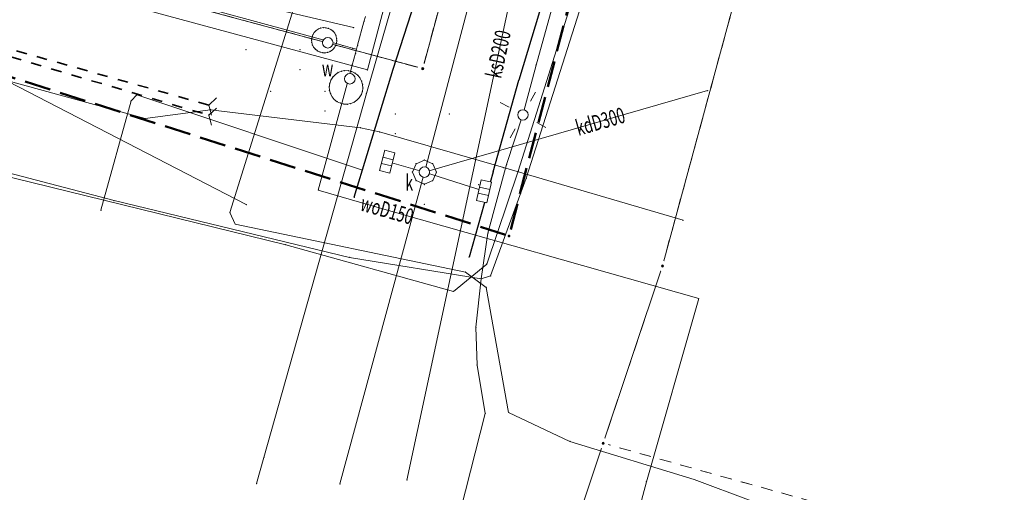
# Model space of a CAD drawing. Units: metres. Extents: x 8391973 to 8407402, y 5668279 to 5685532.
# Drawn here: x 8396725 to 8396772, y 5678071 to 5678093 of the extents above; entities that cross this region are included whole.
import ezdxf
from ezdxf.enums import TextEntityAlignment as Align

# ---------------------------------------------------------------- set-up
doc = ezdxf.new("R2010")
doc.units = ezdxf.units.M
for name, pattern in [('L_0_02', [0]), ('L_0_03', [1, 0.5, -0.5]), ('L_0_05', [1.75, 1.25, -0.5]), ('L_0_7E', [1, 0.5, -0.5])]:
    doc.linetypes.add(name, pattern=pattern)
doc.layers.get('0').update_dxf_attribs({"linetype": 'CONTINUOUS', "lineweight": 18})
for name, color, linetype, lineweight in [('EGB_DzialkaEwidencyjna', 7, 'L_0_02', 18), ('EGB_KonturUzytkuGruntowego', 96, 'L_0_03', 18), ('EGB_PunktGraniczny', 7, 'CONTINUOUS', 18), ('GES_InneUrzadzeniaTowarzyszace', 7, 'CONTINUOUS', 18), ('GES_InneUrzadzeniaTowarzyszace_P', 7, 'CONTINUOUS', 18), ('GES_PrzewodElektroenergetyczny', 1, 'CONTINUOUS', 18), ('GES_PrzewodGazowy', 52, 'CONTINUOUS', 18), ('GES_PrzewodKanalizacyjny', 36, 'CONTINUOUS', 18), ('GES_PrzewodTelekomunikacyjny', 30, 'CONTINUOUS', 18), ('GES_PrzewodWodociagowy', 5, 'CONTINUOUS', 18), ('GES_UrzadzeniaSiecElektroenergetyczna_P', 7, 'CONTINUOUS', 18), ('GES_UrzadzeniaSiecKanalizacyjna_P', 7, 'CONTINUOUS', 18), ('OT_Komunikacja', 7, 'CONTINUOUS', 18), ('SUKP', 7, 'CONTINUOUS', 13), ('zakres', 36, 'L_0_05', 50)]:
    doc.layers.add(name, color=color, linetype=linetype, lineweight=lineweight)
doc.styles.get("Standard").update_dxf_attribs({"font": 'simplex.shx'})

# ---------------------------------------------------------------- blocks, each defined once
blk = doc.blocks.new('L_0_02_2')
at = {"color": 0}
blk.add_point((0, 0), dxfattribs=at)
blk = doc.blocks.new('L_0_02_1')
at = {"color": 0}
blk.add_point((0, 0), dxfattribs=at)
blk = doc.blocks.new('L_0_7E_2')
at = {"color": 0, "linetype": 'CONTINUOUS', "lineweight": 13, "flags": 128}
for points in [[(0, 0), (-0.53, 0.85)], [(0, 0), (-0.53, -0.85)]]:
    blk.add_lwpolyline(points, dxfattribs=at)
blk = doc.blocks.new('L_0_7E_1')
at = {"color": 0, "linetype": 'CONTINUOUS', "lineweight": 13, "flags": 128}
for points in [[(0, 0), (-0.53, 0.85)], [(0, 0), (-0.53, -0.85)]]:
    blk.add_lwpolyline(points, dxfattribs=at)
blk = doc.blocks.new('EGPG_N')
at = {"color": 0, "linetype": 'CONTINUOUS', "lineweight": 13}
blk.add_wipeout([(0, -0.5), (0.25, -0.433), (0.433, -0.25), (0.5, 0), (0.433, 0.25), (0.25, 0.433), (0, 0.5), (-0.25, 0.433), (-0.433, 0.25), (-0.5, 0), (-0.433, -0.25), (-0.25, -0.433)], dxfattribs=at)
at = {"linetype": 'CONTINUOUS', "lineweight": 13}
blk.add_hatch(color=0, dxfattribs=at).paths.add_polyline_path([(0, -0.1, 1), (0, 0.1, 1)])
at = {"color": 0, "linetype": 'CONTINUOUS', "lineweight": 13}
blk.add_circle((0, 0), 0.1, dxfattribs=at)
blk = doc.blocks.new('SUPW_O')
at = {"color": 0, "linetype": 'CONTINUOUS', "lineweight": 18}
blk.add_wipeout([(0, -0.5), (0.25, -0.433), (0.433, -0.25), (0.5, 0), (0.433, 0.25), (0.25, 0.433), (0, 0.5), (-0.25, 0.433), (-0.433, 0.25), (-0.5, 0), (-0.433, -0.25), (-0.25, -0.433)], dxfattribs=at)
blk.add_circle((0, 0), 0.5, dxfattribs=at)
blk = doc.blocks.new('SUEO')
at = {"color": 0, "linetype": 'CONTINUOUS', "lineweight": 18, "flags": 128}
for points in [[(-1.06, 1.06), (-1.76, 1.76)], [(1.76, 1.76), (1.06, 1.06)], [(-1.74, -1.74), (-1.06, -1.06)], [(1.06, -1.06), (1.76, -1.76)]]:
    blk.add_lwpolyline(points, dxfattribs=at)
at = {"color": 0, "linetype": 'CONTINUOUS', "lineweight": 18}
blk.add_wipeout([(0, -0.5), (0.25, -0.433), (0.433, -0.25), (0.5, 0), (0.433, 0.25), (0.25, 0.433), (0, 0.5), (-0.25, 0.433), (-0.433, 0.25), (-0.5, 0), (-0.433, -0.25), (-0.25, -0.433)], dxfattribs=at)
blk.add_circle((0, 0), 0.5, dxfattribs=at)
blk = doc.blocks.new('SUKK')
at = {"color": 0, "linetype": 'CONTINUOUS', "lineweight": 18}
blk.add_wipeout([(1, 0.5), (1, -0.5), (-1, -0.5), (-1, 0.5)], dxfattribs=at)
at = {"color": 0, "linetype": 'CONTINUOUS', "lineweight": 18, "flags": 128}
blk.add_lwpolyline([(1, 0.5), (1, -0.5), (-1, -0.5), (-1, 0.5), (1, 0.5)], close=True, dxfattribs=at)
for points in [[(-0.3, 0.5), (-0.3, -0.5)], [(0.3, 0.5), (0.3, -0.5)]]:
    blk.add_lwpolyline(points, dxfattribs=at)

msp = doc.modelspace()

# ---------------------------------------------------------------- linework, layer by layer
for p in [(8396739.63, 5678093.08), (8396739.76, 5678093.1), (8396739.88, 5678093.09), (8396741.2, 5678093.1), (8396741.69, 5678093.38), (8396739.22, 5678092.64), (8396739.26, 5678092.76), (8396739.33, 5678092.87), (8396739.41, 5678092.96), (8396739.52, 5678093.03), (8396740, 5678093.06), (8396740.12, 5678093.01), (8396740.22, 5678092.93), (8396739.2, 5678092.52), (8396739.21, 5678092.4), (8396739.24, 5678092.27), (8396739.3, 5678092.16), (8396740.7, 5678092.25), (8396741.39, 5678092.26), (8396736.072, 5678092.048), (8396738.65, 5678092.048), (8396739.38, 5678092.07), (8396741.15, 5678092.12), (8396741.29, 5678091.88), (8396741.13, 5678091.32), (8396749.89, 5678091.32), (8396738.65, 5678091.11), (8396740.21, 5678090.75), (8396740.33, 5678090.87), (8396740.46, 5678090.97), (8396741.86, 5678091.09), (8396743.08, 5678091.13), (8396740.04, 5678090.29), (8396740.06, 5678090.45), (8396740.12, 5678090.61), (8396741.58, 5678090.56), (8396741.63, 5678090.4), (8396749.06, 5678090.6), (8396730.88, 5678089.9), (8396737.252, 5678090.077), (8396739.83, 5678090.077), (8396740.05, 5678090.12), (8396740.1, 5678089.96), (8396740.18, 5678089.81), (8396741.56, 5678089.91), (8396741.62, 5678090.07), (8396741.64, 5678090.23), (8396741.81, 5678089.97), (8396758.05, 5678090.11), (8396730.61, 5678089.62), (8396734.3, 5678089.42), (8396740.28, 5678089.68), (8396740.42, 5678089.58), (8396740.57, 5678089.51), (8396740.73, 5678089.47), (8396740.9, 5678089.46), (8396741.06, 5678089.49), (8396741.22, 5678089.55), (8396741.35, 5678089.65), (8396741.47, 5678089.77), (8396734.3, 5678088.94), (8396734.39, 5678089.2), (8396739.83, 5678089.14), (8396743.18, 5678088.997), (8396745.758, 5678088.997), (8396731.27, 5678088.78), (8396741.52, 5678088.34), (8396742.44, 5678088.14), (8396743.18, 5678088.06), (8396744.57, 5678086.8), (8396748.48, 5678086.59), (8396741.62, 5678086.32), (8396744, 5678086.23), (8396745.14, 5678086.23), (8396747.85, 5678086.25), (8396748.33, 5678086.45), (8396749.04, 5678086.28), (8396744.57, 5678085.66), (8396744.57, 5678085.638), (8396749.42, 5678085.94), (8396739.52, 5678085.38), (8396729.8, 5678084.88), (8396736.09, 5678084.69), (8396741.23, 5678085.04), (8396744.57, 5678084.7), (8396729.17, 5678084.42), (8396735.31, 5678084.31), (8396742.19, 5678084.6), (8396756.88, 5678083.94), (8396747.59, 5678083.33), (8396737.97, 5678082.78), (8396741.01, 5678082.18), (8396746.7, 5678082.19), (8396747.54, 5678081.86), (8396746.52, 5678081.48), (8396747.27, 5678081.16), (8396747.72, 5678081.3), (8396745.96, 5678080.56), (8396747.51, 5678080.75), (8396747.02, 5678078.86), (8396747.08, 5678077.06), (8396748.58, 5678074.81), (8396747.47, 5678074.76), (8396751.5, 5678073.43), (8396736.93, 5678072.67), (8396743.74, 5678071.59), (8396755.14, 5678071.51), (8396736.58, 5678071.42), (8396740.55, 5678071.41)]:
    msp.add_point(p)
at = {"layer": 'EGB_DzialkaEwidencyjna', "linetype": 'CONTINUOUS', "lineweight": 18}
for p, q in [((8396744.49, 5678091.15), (8396758.53, 5678143.3)), ((8396758.53, 5678143.3), (8396744.49, 5678091.15)), ((8396772.53, 5678142.87), (8396755.9, 5678081.77)), ((8396686.55, 5678106.75), (8396744.49, 5678091.15)), ((8396744.49, 5678091.15), (8396686.55, 5678106.75)), ((8396755.9, 5678081.77), (8396753.08, 5678073.34)), ((8396753.08, 5678073.34), (8396748.56, 5678059.81))]:
    msp.add_line(p, q, dxfattribs=at)
at = {"layer": 'EGB_KonturUzytkuGruntowego', "color": 96, "linetype": 'L_0_03', "lineweight": 18, "flags": 128}
for points in [[(8396167.42, 5678360.88), (8396207.89, 5678350.98), (8396231.36, 5678344.73), (8396246.79, 5678340.57), (8396329.25, 5678318.45), (8396331.53, 5678326.05), (8396451.22, 5678293.92), (8396613.27, 5678250.37), (8396619.64, 5678248.66), (8396630.88, 5678291.84), (8396631.92, 5678294.58), (8396636.17, 5678301.27), (8396638.01, 5678303.12), (8396649.99, 5678314.84), (8396669.11, 5678333.01), (8396676.64, 5678339.88), (8396705.18, 5678363.02), (8396725.49, 5678379.34), (8396740.78, 5678389.25), (8396748.45, 5678394.22), (8396753.03, 5678387.21), (8396762.34, 5678372.95), (8396757.68, 5678369.91), (8396756.63, 5678371.11), (8396729.71, 5678353.46), (8396730.52, 5678352.17), (8396717.34, 5678343.57), (8396693.31, 5678327.87), (8396676.07, 5678316.6), (8396643.89, 5678295.58), (8396639.74, 5678279.81), (8396633.71, 5678256.95), (8396629.84, 5678242.31), (8396634.32, 5678241.18), (8396687.86, 5678227.45), (8396696.37, 5678225.27), (8396717.69, 5678219.8), (8396774.01, 5678205.36), (8396801.31, 5678221.4), (8396811.5, 5678226.69), (8396830.43, 5678236.52), (8396840.59, 5678241.8), (8396847.31, 5678239.78), (8396866.2, 5678234.1), (8396997.36, 5678194.62), (8397001.19, 5678193.47), (8397017.46, 5678210.33), (8397104.72, 5678324.64), (8397152.27, 5678393.54), (8397174.2, 5678425.31), (8397181.46, 5678440.33), (8397193.64, 5678438.8), (8397198.72, 5678438.91), (8397205.76, 5678437.76), (8397207.33, 5678437.88), (8397209.33, 5678438.04), (8397216.36, 5678437.12), (8397221.12, 5678438.1), (8397226.88, 5678438.05), (8397230.61, 5678437.66), (8397234.94, 5678438.62), (8397239.73, 5678438.07), (8397242.96, 5678437.7), (8397250.92, 5678437.76), (8397260.45, 5678437.02), (8397224.02, 5678388.95), (8397218.67, 5678382.78), (8397213.52, 5678376.49), (8397118.29, 5678257.3), (8397104.21, 5678257.44), (8397100.38, 5678252.25), (8397070.92, 5678212.29), (8397069.4, 5678208.01), (8397061.82, 5678186.63), (8397056.32, 5678174.67), (8397051.34, 5678156.1), (8397038.9, 5678109.76), (8397035.42, 5678101.19), (8397034.32, 5678088.07), (8397030.18, 5678088.17), (8397022.47, 5678060.59), (8397014.9, 5678044.51), (8397013.33, 5678022.09), (8397006, 5677991.73), (8396994.32, 5677988.34), (8397008.02, 5677939.28), (8396859.68, 5677977.52), (8396890.21, 5678033.17), (8396895.93, 5678043.59), (8396917.48, 5678082.89), (8396933.89, 5678112.8), (8396951.95, 5678108.39), (8396957.32, 5678124.09), (8396947.79, 5678127.13), (8396963.77, 5678154.76), (8396948.27, 5678159.98), (8396953.09, 5678176.99), (8396909.31, 5678189.4), (8396911, 5678195.35), (8396898.91, 5678198.83), (8396867.68, 5678207.82), (8396829.08, 5678218.93), (8396787.3, 5678197.21), (8396778.95, 5678166.46), (8396774.43, 5678149.87), (8396772.53, 5678142.87), (8396755.9, 5678081.77), (8396753.08, 5678073.34), (8396840.11, 5678049.1), (8396839.74, 5678047.54), (8396836.96, 5678035.85), (8396818.65, 5678040.96), (8396819.22, 5678043.44), (8396808.63, 5678046.19), (8396790.94, 5678051.08), (8396787.75, 5678051.96), (8396781.78, 5678053.59), (8396781.22, 5678051.26), (8396748.56, 5678059.81), (8396747.29, 5678056.03), (8396729.64, 5677987.36), (8396844.29, 5677967.97), (8396846, 5677969.02), (8396842.6, 5677955.3), (8396841.75, 5677933.53), (8396840.74, 5677924.9), (8396839.19, 5677895.5), (8396838.41, 5677883.36), (8396830.54, 5677888.63), (8396810.52, 5677897.48), (8396809.63, 5677895.68), (8396802.82, 5677882.02), (8396805.56, 5677879.82), (8396828.67, 5677861.32), (8396837.29, 5677854.4), (8396834.92, 5677837.25), (8396834.64, 5677835.27), (8396815.34, 5677836.93), (8396809.34, 5677837.04), (8396812.25, 5677848.73), (8396804.95, 5677858.58), (8396801.58, 5677859.54), (8396735.52, 5677878.32), (8396730.52, 5677879.74), (8396713.05, 5677884.71), (8396712.11, 5677884.97), (8396706.27, 5677886.46), (8396704.82, 5677886.84), (8396701.55, 5677887.73), (8396681.49, 5677893.18), (8396654.19, 5677900.57), (8396564.18, 5677925.4), (8396565.42, 5677930.1), (8396502.96, 5677947.09), (8396501.63, 5677942.26), (8396496.05, 5677943.67), (8396489.26, 5677945.4), (8396414.28, 5677964.51), (8396394.12, 5677969.64), (8396363.32, 5677977.5), (8396358.83, 5677978.65), (8396352.9, 5677980.15), (8396358.33, 5678000.36), (8396357.47, 5678001.94), (8396350.69, 5678014.42), (8396284.5, 5678031.12), (8396282.57, 5678034.58), (8396280.49, 5678036.39), (8396285.39, 5678053.45), (8396300.28, 5678105.21), (8396292.8, 5678107.22), (8396298.76, 5678127.78), (8396268.05, 5678121.6), (8396246.05, 5678141.35), (8396295.91, 5678140.79), (8396302.71, 5678141.4), (8396306.89, 5678155.82), (8396314.1, 5678153.77), (8396319.14, 5678144.55), (8396335.65, 5678152.87), (8396339.46, 5678156.97), (8396329.86, 5678175.86), (8396325.69, 5678184.06), (8396322.61, 5678190.12), (8396308.31, 5678218.2), (8396315.35, 5678242.4), (8396332.17, 5678300.24), (8396329.36, 5678305.13), (8396312.13, 5678309.74), (8396292.64, 5678314.94), (8396291.65, 5678311.52), (8396262.18, 5678320.07), (8396210.58, 5678335.04), (8396190.8, 5678340.77), (8396166.64, 5678347.78), (8396164.24, 5678355.44), (8396161.9, 5678362.95)], [(8396602.48, 5678139.8), (8396604.92, 5678135.48), (8396621.39, 5678131.05), (8396651.78, 5678122.86), (8396681.29, 5678114.91), (8396682.01, 5678117.37), (8396688.91, 5678115.52), (8396686.55, 5678106.75), (8396744.49, 5678091.15), (8396758.53, 5678143.3), (8396700.61, 5678158.92), (8396694.63, 5678160.5), (8396664.46, 5678168.64), (8396634.62, 5678176.69), (8396614.61, 5678182.08)], [(8396700.61, 5678158.92), (8396758.53, 5678143.3), (8396744.49, 5678091.15), (8396686.55, 5678106.75), (8396688.91, 5678115.52)], [(8396890.16, 5678107.58), (8396895.67, 5678127.75), (8396912.5, 5678122.77), (8396933.89, 5678112.8), (8396917.48, 5678082.89), (8396895.93, 5678043.59), (8396890.21, 5678033.17), (8396839.74, 5678047.54), (8396840.11, 5678049.1), (8396753.08, 5678073.34), (8396755.9, 5678081.77), (8396772.53, 5678142.87), (8396818.9, 5678130.07), (8396826.22, 5678135.06), (8396830.31, 5678147.07), (8396842.74, 5678143.4), (8396837.33, 5678121.66)]]:
    msp.add_lwpolyline(points, close=True, dxfattribs=at)
at = {"layer": 'EGB_PunktGraniczny'}
for p in [(8396744.49, 5678091.15), (8396755.9, 5678081.77), (8396753.08, 5678073.34)]:
    msp.add_point(p, dxfattribs=at)
at = {"layer": 'GES_InneUrzadzeniaTowarzyszace', "color": 5, "linetype": 'CONTINUOUS', "lineweight": 18, "flags": 128}
for points in [[(8396739.21, 5678092.4), (8396739.2, 5678092.52), (8396739.22, 5678092.64), (8396739.26, 5678092.76), (8396739.33, 5678092.87), (8396739.41, 5678092.96), (8396739.52, 5678093.03), (8396739.63, 5678093.08), (8396739.76, 5678093.1), (8396739.88, 5678093.09), (8396740, 5678093.06), (8396740.12, 5678093.01), (8396740.22, 5678092.93), (8396740.3, 5678092.84), (8396740.36, 5678092.73), (8396740.39, 5678092.6), (8396740.4, 5678092.48), (8396740.38, 5678092.36), (8396740.34, 5678092.24), (8396740.27, 5678092.13), (8396740.19, 5678092.04), (8396740.08, 5678091.97), (8396739.97, 5678091.92), (8396739.84, 5678091.9), (8396739.72, 5678091.91), (8396739.6, 5678091.94), (8396739.48, 5678091.99), (8396739.38, 5678092.07), (8396739.3, 5678092.16), (8396739.24, 5678092.27)], [(8396740.05, 5678090.12), (8396740.04, 5678090.29), (8396740.06, 5678090.45), (8396740.12, 5678090.61), (8396740.21, 5678090.75), (8396740.33, 5678090.87), (8396740.46, 5678090.97), (8396740.62, 5678091.03), (8396740.78, 5678091.06), (8396740.95, 5678091.05), (8396741.11, 5678091.01), (8396741.26, 5678090.94), (8396741.4, 5678090.84), (8396741.5, 5678090.71), (8396741.58, 5678090.56), (8396741.63, 5678090.4), (8396741.64, 5678090.23), (8396741.62, 5678090.07), (8396741.56, 5678089.91), (8396741.47, 5678089.77), (8396741.35, 5678089.65), (8396741.22, 5678089.55), (8396741.06, 5678089.49), (8396740.9, 5678089.46), (8396740.73, 5678089.47), (8396740.57, 5678089.51), (8396740.42, 5678089.58), (8396740.28, 5678089.68), (8396740.18, 5678089.81), (8396740.1, 5678089.96)]]:
    msp.add_lwpolyline(points, close=True, dxfattribs=at)
at = {"layer": 'GES_InneUrzadzeniaTowarzyszace', "color": 36, "linetype": 'CONTINUOUS', "lineweight": 18, "flags": 128}
msp.add_lwpolyline([(8396744, 5678086.23), (8396744.17, 5678086.63), (8396744.57, 5678086.8), (8396744.97, 5678086.63), (8396745.14, 5678086.23), (8396744.97, 5678085.83), (8396744.57, 5678085.66), (8396744.17, 5678085.83)], close=True, dxfattribs=at)
at = {"layer": 'GES_InneUrzadzeniaTowarzyszace_P'}
for p in [(8396739.97, 5678092.38), (8396741.02, 5678090.67), (8396744.57, 5678086.23)]:
    msp.add_point(p, dxfattribs=at)
at = {"layer": 'GES_PrzewodElektroenergetyczny', "color": 1, "linetype": 'CONTINUOUS', "lineweight": 18, "flags": 128}
for points in [[(8396781.93, 5678192.16), (8396780.18, 5678186.01), (8396779.25, 5678185.42), (8396777.66, 5678185.26), (8396775.53, 5678178.03), (8396773.5, 5678170.68), (8396766.97, 5678148.21), (8396763.82, 5678136.75), (8396761.17, 5678127.51), (8396758.37, 5678117.58), (8396756.05, 5678108.04), (8396753.77, 5678099.6), (8396752.02, 5678095.72), (8396749.04, 5678086.28), (8396747.54, 5678081.86), (8396745.96, 5678080.56), (8396737.97, 5678082.78), (8396713.78, 5678088.7), (8396705.76, 5678090.7), (8396702.74, 5678093.79)], [(8396776.19, 5678178.56), (8396773.95, 5678170.73), (8396770.47, 5678158.75), (8396768.03, 5678150.16), (8396765.77, 5678142.24), (8396763.28, 5678133.47), (8396760.77, 5678124.84), (8396758.24, 5678115.21), (8396756.75, 5678108.93), (8396754.81, 5678101.64), (8396754.11, 5678099.06), (8396752.41, 5678095.35), (8396749.42, 5678085.94), (8396747.72, 5678081.3), (8396747.27, 5678081.16), (8396741.01, 5678082.18), (8396729.8, 5678084.88), (8396717.6, 5678088.07), (8396713.66, 5678089.09), (8396705.72, 5678091.02), (8396703.9, 5678084.79), (8396701.49, 5678080.17)], [(8396767.55, 5678152.4), (8396768.02, 5678150.79), (8396766.26, 5678146.06), (8396765.59, 5678143.97), (8396765.04, 5678144.33), (8396763.15, 5678137.27), (8396760.59, 5678127.91), (8396757.03, 5678116.3), (8396754.65, 5678108.1), (8396752.29, 5678099.95), (8396749.89, 5678091.32), (8396749.26, 5678088.95), (8396748.48, 5678086.59), (8396747.59, 5678083.33), (8396747.27, 5678081.16), (8396747.02, 5678078.86), (8396747.08, 5678077.06), (8396747.47, 5678074.76), (8396745.35, 5678066.46), (8396743.87, 5678061.2), (8396742.88, 5678057.69)], [(8396741.07, 5678107.72), (8396742, 5678107.57), (8396740.11, 5678099.68), (8396735.31, 5678084.31), (8396735.56, 5678083.76), (8396746.52, 5678081.48), (8396747.51, 5678080.75), (8396748.58, 5678074.81), (8396751.5, 5678073.43), (8396757.41, 5678071.61), (8396760.13, 5678070.61), (8396773.19, 5678066.72), (8396790.1, 5678061.31), (8396811.18, 5678055.53), (8396818.71, 5678053.46), (8396819.64, 5678053.13), (8396816.82, 5678043.95), (8396813.45, 5678032.96), (8396814.06, 5678032.26), (8396819.87, 5678030.96), (8396820.54, 5678029.08), (8396821.21, 5678028.91), (8396822.18, 5678030.27), (8396822.32, 5678030.85)]]:
    msp.add_lwpolyline(points, dxfattribs=at)
at = {"layer": 'GES_PrzewodGazowy', "color": 52, "linetype": 'CONTINUOUS', "lineweight": 18, "flags": 128}
for points in [[(8396691.48, 5678081.62), (8396690.96, 5678082.86), (8396691.08, 5678083.43), (8396693.55, 5678092.54), (8396695.32, 5678098.52), (8396696.85, 5678103.62), (8396713.64, 5678098.79), (8396725.7, 5678095.47), (8396741.86, 5678091.09), (8396743.89, 5678098.76), (8396746.55, 5678107.88)], [(8396746.97, 5678107.66), (8396744.34, 5678098.7), (8396741.81, 5678089.97), (8396736.93, 5678072.67), (8396736.58, 5678071.42)]]:
    msp.add_lwpolyline(points, dxfattribs=at)
at = {"layer": 'GES_PrzewodKanalizacyjny', "color": 36, "linetype": 'CONTINUOUS', "lineweight": 18, "flags": 128}
for points in [[(8396743.74, 5678071.59), (8396752.6, 5678112.86), (8396758.43, 5678128.35), (8396763.3, 5678145.84), (8396774.82, 5678189.66)], [(8396740.55, 5678071.41), (8396744.57, 5678086.23), (8396753.05, 5678118.3), (8396755.91, 5678130.1), (8396759.66, 5678143.25), (8396762.83, 5678154.84), (8396765.71, 5678165.7), (8396772.07, 5678187.63)], [(8396744.57, 5678086.23), (8396758.05, 5678090.11)], [(8396742.8, 5678086.73), (8396744.57, 5678086.23)], [(8396744.57, 5678086.23), (8396747.41, 5678085.32)]]:
    msp.add_lwpolyline(points, dxfattribs=at)
at = {"layer": 'GES_PrzewodTelekomunikacyjny', "color": 30, "linetype": 'CONTINUOUS', "lineweight": 18, "flags": 128}
for points in [[(8396685.2, 5678102.08), (8396689.38, 5678100.52), (8396707.14, 5678095.66), (8396723.8, 5678090.83), (8396731.27, 5678088.78), (8396734.39, 5678089.2), (8396741.52, 5678088.34), (8396742.44, 5678088.14), (8396748.33, 5678086.45), (8396756.88, 5678083.94)], [(8396721.92, 5678092), (8396736.09, 5678084.69)]]:
    msp.add_lwpolyline(points, dxfattribs=at)
at = {"layer": 'GES_PrzewodWodociagowy', "color": 5, "linetype": 'CONTINUOUS', "lineweight": 18, "flags": 128}
for points in [[(8396673.69, 5678110.13), (8396682.69, 5678108.09), (8396693.16, 5678105.36), (8396694.13, 5678105.03), (8396695.06, 5678104.77), (8396723.78, 5678096.87), (8396739.8, 5678092.5)], [(8396741.2, 5678093.1), (8396722.86, 5678097.4), (8396704.75, 5678102.39), (8396693.22, 5678105.58)], [(8396741.34, 5678092.07), (8396741.39, 5678092.26), (8396741.69, 5678093.38), (8396741.76, 5678093.63)], [(8396739.8, 5678092.5), (8396740.7, 5678092.25), (8396741.15, 5678092.12), (8396741.34, 5678092.07)], [(8396741.34, 5678092.07), (8396741.29, 5678091.88), (8396741.13, 5678091.32), (8396740.84, 5678090.26)], [(8396834.29, 5678015.54), (8396824.11, 5678018.64), (8396810.47, 5678022.69), (8396803.87, 5678024.72), (8396795.4, 5678026.94), (8396781.51, 5678030.74), (8396779.39, 5678031.33), (8396783.08, 5678044.58), (8396770.55, 5678048.19), (8396750.31, 5678054), (8396752.99, 5678063.47), (8396755.14, 5678071.51), (8396757.64, 5678080.22), (8396742.19, 5678084.6), (8396739.52, 5678085.38), (8396740.84, 5678090.26)]]:
    msp.add_lwpolyline(points, dxfattribs=at)
at = {"layer": 'GES_UrzadzeniaSiecElektroenergetyczna_P'}
msp.add_point((8396749.26, 5678088.95), dxfattribs=at)
at = {"layer": 'GES_UrzadzeniaSiecKanalizacyjna_P', "color": 36}
for p in [(8396742.8, 5678086.73), (8396747.41, 5678085.32)]:
    msp.add_point(p, dxfattribs=at)
at = {"layer": 'OT_Komunikacja', "color": 7, "linetype": 'CONTINUOUS', "lineweight": 25, "flags": 128}
for points in [[(8396751.86, 5678099.85), (8396749.06, 5678090.6)], [(8396743.08, 5678091.13), (8396744.79, 5678096.44)], [(8396741.23, 5678085.04), (8396743.08, 5678091.13)], [(8396747.85, 5678086.25), (8396749.06, 5678090.6)], [(8396747.85, 5678086.25), (8396746.7, 5678082.19)]]:
    msp.add_lwpolyline(points, dxfattribs=at)
at = {"layer": 'OT_Komunikacja', "color": 7, "linetype": 'L_0_7E', "lineweight": 35, "flags": 128}
for points in [[(8396734.3, 5678089.42), (8396724.11, 5678092.29)], [(8396723.93, 5678091.99), (8396734.3, 5678088.94)]]:
    msp.add_lwpolyline(points, dxfattribs=at)
at = {"layer": 'OT_Komunikacja', "linetype": 'CONTINUOUS', "lineweight": 18, "flags": 128}
for points in [[(8396730.61, 5678089.62), (8396730.88, 5678089.9)], [(8396730.88, 5678089.9), (8396741.62, 5678086.32)], [(8396730.61, 5678089.62), (8396729.17, 5678084.42)]]:
    msp.add_lwpolyline(points, dxfattribs=at)
at = {"layer": 'SUKP', "color": 36, "linetype": 'CONTINUOUS', "lineweight": 18, "flags": 128}
msp.add_lwpolyline([(8396743.74, 5678071.59), (8396752.6, 5678112.86), (8396758.43, 5678128.35), (8396763.3, 5678145.84), (8396774.82, 5678189.66)], dxfattribs=at)
at = {"layer": 'zakres', "lineweight": 50, "flags": 128}
msp.add_lwpolyline([(8396699.42, 5678161.39), (8396684.01, 5678103.77), (8396748.6, 5678083.2), (8396764.04, 5678142.62), (8396699.42, 5678161.39)], dxfattribs=at)
at = {"layer": 'zakres'}
msp.add_point((8396748.6, 5678083.2), dxfattribs=at)

# ---------------------------------------------------------------- block references
at = {"layer": 'EGB_DzialkaEwidencyjna', "color": 7, "linetype": 'CONTINUOUS', "xscale": 0.5, "yscale": 0.5, "zscale": 0.5}
for name, p, rotation in [('L_0_02_2', (8396744.49, 5678091.15), 164.93), ('L_0_02_1', (8396744.49, 5678091.15), 74.93), ('L_0_02_2', (8396744.49, 5678091.15), 74.93), ('L_0_02_1', (8396744.49, 5678091.15), 164.93), ('L_0_02_2', (8396755.9, 5678081.77), 74.77), ('L_0_02_1', (8396755.9, 5678081.77), 251.5), ('L_0_02_2', (8396753.08, 5678073.34), 71.5), ('L_0_02_1', (8396753.08, 5678073.34), 251.53)]:
    msp.add_blockref(name, p, dxfattribs=dict(at, rotation=rotation))
at = {"layer": 'OT_Komunikacja', "color": 7, "linetype": 'CONTINUOUS', "xscale": 0.5, "yscale": 0.5, "zscale": 0.5}
for name, p, rotation in [('L_0_7E_1', (8396734.3, 5678089.42), 164.27), ('L_0_7E_2', (8396734.3, 5678088.94), 163.61)]:
    msp.add_blockref(name, p, dxfattribs=dict(at, rotation=rotation))

# ---------------------------------------------------------------- texts
at = {"layer": 'GES_InneUrzadzeniaTowarzyszace_P', "color": 7, "lineweight": 15, "width": 0.66}
for s, p in [('w', (8396739.69, 5678090.55)), ('k', (8396743.66, 5678085.12))]:
    msp.add_text(s, height=0.75, dxfattribs=at).set_placement(p, align=Align.BOTTOM_LEFT)
at = {"layer": 'GES_PrzewodKanalizacyjny', "color": 36, "lineweight": 15, "width": 0.66}
for s, rotation, p in [('ksD200', 77.9, (8396747.85, 5678090.73)), ('kdD300', 16.1, (8396751.8, 5678088.31))]:
    msp.add_text(s, height=0.75, rotation=rotation, dxfattribs=at).set_placement(p, align=Align.MIDDLE_LEFT)
at = {"layer": 'GES_PrzewodWodociagowy', "color": 5, "lineweight": 15, "width": 0.66}
msp.add_text('woD150', height=0.75, rotation=-15.8, dxfattribs=at).set_placement((8396741.57, 5678084.78), align=Align.MIDDLE_LEFT)

# ---------------------------------------------------------------- next in the draw order: block references
at = {"layer": 'EGB_PunktGraniczny', "linetype": 'CONTINUOUS', "xscale": 0.5, "yscale": 0.5, "zscale": 0.5}
for p in [(8396744.49, 5678091.15), (8396755.9, 5678081.77), (8396753.08, 5678073.34)]:
    msp.add_blockref('EGPG_N', p, dxfattribs=at)
at = {"layer": 'GES_InneUrzadzeniaTowarzyszace_P', "linetype": 'CONTINUOUS', "xscale": 0.5, "yscale": 0.5, "zscale": 0.5}
for p, rotation in [((8396739.97, 5678092.38), 357.73), ((8396741.02, 5678090.67), 360), ((8396744.57, 5678086.23), 357.73)]:
    msp.add_blockref('SUPW_O', p, dxfattribs=dict(at, rotation=rotation))
at = {"layer": 'GES_UrzadzeniaSiecElektroenergetyczna_P', "linetype": 'CONTINUOUS', "xscale": 0.5, "yscale": 0.5, "zscale": 0.5, "rotation": 286.13}
msp.add_blockref('SUEO', (8396749.26, 5678088.95), dxfattribs=at)
at = {"layer": 'GES_UrzadzeniaSiecKanalizacyjna_P', "color": 36, "linetype": 'CONTINUOUS', "xscale": 0.5, "yscale": 0.5, "zscale": 0.5}
for p, rotation in [((8396742.8, 5678086.73), 435.8), ((8396747.41, 5678085.32), 436.95)]:
    msp.add_blockref('SUKK', p, dxfattribs=dict(at, rotation=rotation))

# ---------------------------------------------------------------- next in the draw order: linework, layer by layer
for p in [(8396740.3, 5678092.84), (8396740.36, 5678092.73), (8396740.39, 5678092.6), (8396740.27, 5678092.13), (8396740.34, 5678092.24), (8396740.38, 5678092.36), (8396740.4, 5678092.48), (8396739.48, 5678091.99), (8396739.6, 5678091.94), (8396739.72, 5678091.91), (8396739.84, 5678091.9), (8396739.97, 5678091.92), (8396740.08, 5678091.97), (8396740.19, 5678092.04), (8396740.62, 5678091.03), (8396740.78, 5678091.06), (8396740.95, 5678091.05), (8396741.11, 5678091.01), (8396741.26, 5678090.94), (8396741.4, 5678090.84), (8396741.5, 5678090.71), (8396744.17, 5678086.63), (8396744.97, 5678086.63), (8396744.17, 5678085.83), (8396744.97, 5678085.83), (8396747.148, 5678085.638)]:
    msp.add_point(p)

doc.saveas('drawing.dxf')
